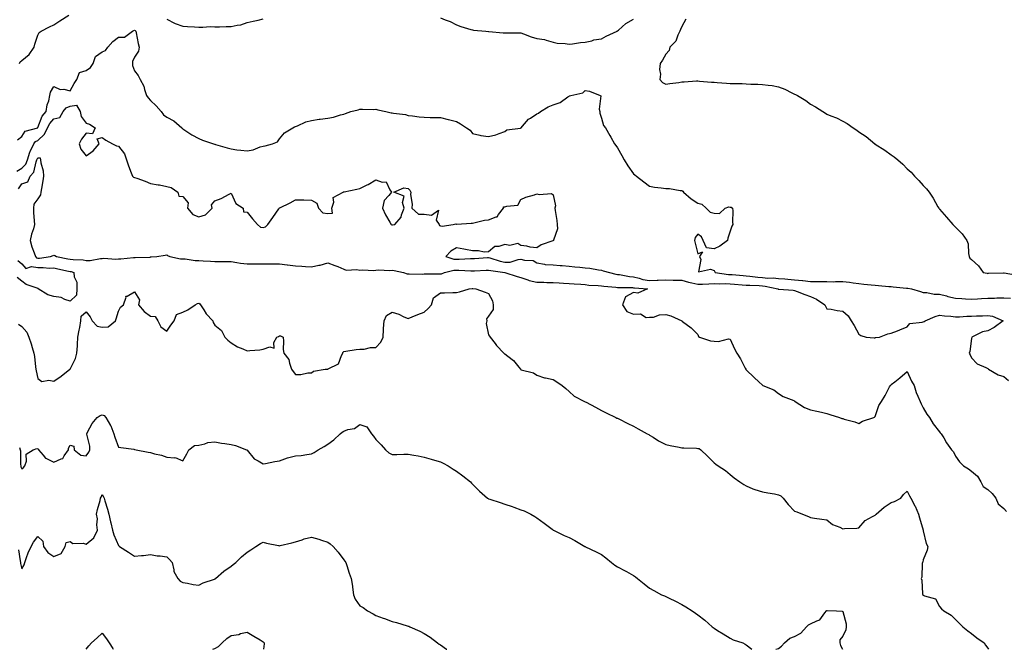
# Model space of a CAD drawing. Units: inches. Extents: x 860243 to 862883, y 7303178 to 7305818.
# Drawn here: x 861017 to 861628, y 7303178 to 7303569 of the extents above; entities that cross this region are included whole.
import ezdxf

# ---------------------------------------------------------------- set-up
doc = ezdxf.new("R2010")
doc.units = ezdxf.units.IN
doc.header["$MEASUREMENT"] = 0
doc.layers.add('Contour_86027303', color=7, linetype='Continuous', true_color=0xf48127)

msp = doc.modelspace()

# ---------------------------------------------------------------- linework, layer by layer
at = {"layer": 'Contour_86027303'}
for points in [[(861016.65, 7303541.92, 3382), (861017.04, 7303542.93, 3382), (861018.05, 7303543.65, 3382), (861022.58, 7303547.39, 3382), (861025.69, 7303551.92, 3382), (861026.24, 7303553.74, 3382), (861028.05, 7303559.47, 3382), (861028.89, 7303561.08, 3382), (861030.09, 7303561.92, 3382), (861035.29, 7303564.68, 3382), (861038.05, 7303565.85, 3382), (861041.74, 7303568.24, 3382), (861047.29, 7303571.92, 3382)], [(861108.05, 7303569.33, 3382), (861112.92, 7303566.78, 3382), (861113.25, 7303566.72, 3382), (861118.05, 7303565.11, 3382), (861120.96, 7303564.83, 3382), (861125.29, 7303564.67, 3382), (861128.05, 7303564.45, 3382), (861130.42, 7303564.29, 3382), (861135.14, 7303564.83, 3382), (861138.05, 7303564.68, 3382), (861140.77, 7303564.63, 3382), (861145.1, 7303564.87, 3382), (861148.05, 7303564.83, 3382), (861151.83, 7303565.7, 3382), (861154.2, 7303565.77, 3382), (861158.05, 7303567.29, 3382), (861161.84, 7303568.12, 3382), (861164.95, 7303568.81, 3382), (861168.05, 7303569.48, 3382)], [(861278.05, 7303570.22, 3382), (861280.94, 7303569.03, 3382), (861284.08, 7303567.95, 3382), (861288.05, 7303565.87, 3382), (861290.83, 7303564.7, 3382), (861296.96, 7303563.01, 3382), (861298.05, 7303562.64, 3382), (861298.6, 7303562.48, 3382), (861306.23, 7303561.92, 3382), (861307.9, 7303561.77, 3382), (861308.05, 7303561.78, 3382), (861308.2, 7303561.76, 3382), (861317.02, 7303560.89, 3382), (861318.05, 7303560.83, 3382), (861319.19, 7303560.79, 3382), (861326.94, 7303560.82, 3382), (861328.05, 7303560.77, 3382), (861329.75, 7303560.22, 3382), (861334.5, 7303558.38, 3382), (861338.05, 7303557.45, 3382), (861342.77, 7303556.64, 3382), (861343.72, 7303556.26, 3382), (861348.05, 7303555.12, 3382), (861350.63, 7303554.5, 3382), (861355.66, 7303554.31, 3382), (861358.05, 7303553.89, 3382), (861360.12, 7303553.99, 3382), (861365.09, 7303554.88, 3382), (861368.05, 7303554.98, 3382), (861372.07, 7303555.94, 3382), (861373.44, 7303556.53, 3382), (861378.05, 7303557.19, 3382), (861381.13, 7303558.84, 3382), (861387.84, 7303561.92, 3382), (861387.97, 7303562.01, 3382), (861388.05, 7303562.03, 3382), (861388.72, 7303562.59, 3382), (861393.35, 7303566.62, 3382), (861398.05, 7303569.35, 3382)], [(861430.53, 7303569.44, 3382), (861428.05, 7303564.73, 3382), (861427.12, 7303562.86, 3382), (861426.75, 7303561.92, 3382), (861425.47, 7303559.34, 3382), (861424.26, 7303555.72, 3382), (861420.64, 7303551.92, 3382), (861420.1, 7303549.88, 3382), (861418.05, 7303547.63, 3382), (861416.1, 7303543.87, 3382), (861414.51, 7303541.92, 3382), (861414.17, 7303538.04, 3382), (861414.83, 7303535.13, 3382), (861414.28, 7303531.92, 3382), (861416.11, 7303529.98, 3382), (861418.05, 7303529, 3382), (861420.6, 7303529.36, 3382), (861426.24, 7303530.1, 3382), (861428.05, 7303530.37, 3382), (861429.51, 7303530.46, 3382), (861437.09, 7303530.96, 3382), (861438.05, 7303531.01, 3382), (861439.04, 7303530.93, 3382), (861446.46, 7303530.33, 3382), (861448.05, 7303530.19, 3382), (861449.93, 7303530.04, 3382), (861455.78, 7303529.64, 3382), (861458.05, 7303529.46, 3382), (861460.59, 7303529.38, 3382), (861465.46, 7303529.33, 3382), (861468.05, 7303529.23, 3382), (861470.89, 7303529.08, 3382), (861475.18, 7303529.05, 3382), (861478.05, 7303528.85, 3382), (861481.68, 7303528.3, 3382), (861484.22, 7303528.09, 3382), (861488.05, 7303527.38, 3382), (861492.03, 7303525.9, 3382), (861496.29, 7303523.68, 3382), (861498.05, 7303522.87, 3382), (861498.71, 7303522.58, 3382), (861499.84, 7303521.92, 3382), (861505.03, 7303518.9, 3382), (861508.05, 7303516.63, 3382), (861511.09, 7303514.96, 3382), (861515.61, 7303511.92, 3382), (861517.18, 7303511.04, 3382), (861518.05, 7303510.43, 3382), (861520.68, 7303509.29, 3382), (861524.15, 7303508.01, 3382), (861528.05, 7303505.97, 3382), (861530.68, 7303504.56, 3382), (861534.42, 7303501.92, 3382), (861536.65, 7303500.51, 3382), (861538.05, 7303499.39, 3382), (861542.58, 7303496.45, 3382), (861548, 7303491.92, 3382), (861548.03, 7303491.9, 3382), (861548.05, 7303491.88, 3382), (861548.17, 7303491.8, 3382), (861554.17, 7303488.03, 3382), (861558.05, 7303485.13, 3382), (861559.92, 7303483.8, 3382), (861562.11, 7303481.92, 3382), (861565.39, 7303479.26, 3382), (861568.05, 7303476.43, 3382), (861570.41, 7303474.27, 3382), (861572.56, 7303471.92, 3382), (861575.33, 7303469.21, 3382), (861578.05, 7303465.98, 3382), (861580.03, 7303463.9, 3382), (861581.63, 7303461.92, 3382), (861584.25, 7303458.12, 3382), (861587.11, 7303452.86, 3382), (861587.66, 7303451.92, 3382), (861587.8, 7303451.67, 3382), (861588.05, 7303451.28, 3382), (861592.51, 7303446.37, 3382), (861596.29, 7303441.92, 3382), (861597.16, 7303441.03, 3382), (861598.05, 7303440.12, 3382), (861602.1, 7303435.97, 3382), (861605.04, 7303431.92, 3382), (861605.9, 7303429.77, 3382), (861606.07, 7303423.9, 3382), (861606.54, 7303421.92, 3382), (861606.97, 7303420.84, 3382), (861608.05, 7303420.03, 3382), (861612.34, 7303416.21, 3382), (861615.25, 7303411.92, 3382), (861617.66, 7303411.53, 3382), (861618.05, 7303411.49, 3382), (861618.46, 7303411.51, 3382), (861627.91, 7303411.77, 3382), (861628.05, 7303411.78, 3382), (861628.22, 7303411.74, 3382), (861636.51, 7303410.38, 3382)], [(861015.47, 7303494.5, 3381), (861018.05, 7303496.47, 3381), (861020.13, 7303499.84, 3381), (861027.93, 7303501.92, 3381), (861028, 7303501.97, 3381), (861028.05, 7303501.98, 3381), (861030.78, 7303509.19, 3381), (861033.22, 7303511.92, 3381), (861033.74, 7303516.23, 3381), (861034.81, 7303518.69, 3381), (861035.52, 7303521.92, 3381), (861035.96, 7303524.01, 3381), (861038.05, 7303527.64, 3381), (861041.79, 7303525.66, 3381), (861044.18, 7303525.8, 3381), (861048.05, 7303524.88, 3381), (861050.49, 7303529.48, 3381), (861052.17, 7303531.92, 3381), (861053.83, 7303536.14, 3381), (861058.05, 7303537.45, 3381), (861060.65, 7303539.31, 3381), (861062.38, 7303541.92, 3381), (861063.74, 7303546.23, 3381), (861068.05, 7303549.13, 3381), (861070.07, 7303549.9, 3381), (861071.56, 7303551.92, 3381), (861074.58, 7303555.4, 3381), (861078.05, 7303558.09, 3381), (861081.85, 7303558.12, 3381), (861086.85, 7303561.92, 3381), (861087.71, 7303562.26, 3381), (861088.05, 7303562.46, 3381), (861088.48, 7303562.35, 3381), (861088.8, 7303561.92, 3381), (861089, 7303560.96, 3381), (861090.4, 7303554.27, 3381), (861090.9, 7303551.92, 3381), (861090.5, 7303549.47, 3381), (861088.05, 7303545.8, 3381), (861086.81, 7303543.15, 3381), (861086.74, 7303541.92, 3381), (861086.72, 7303540.59, 3381), (861088.05, 7303537.21, 3381), (861090.41, 7303534.28, 3381), (861091.68, 7303531.92, 3381), (861093.84, 7303527.7, 3381), (861094.25, 7303525.73, 3381), (861095.54, 7303521.92, 3381), (861096.59, 7303520.46, 3381), (861098.05, 7303518.89, 3381), (861101.6, 7303515.46, 3381), (861104.55, 7303511.92, 3381), (861106.14, 7303510.02, 3381), (861108.05, 7303508.54, 3381), (861112.44, 7303506.3, 3381), (861117.42, 7303501.92, 3381), (861117.72, 7303501.59, 3381), (861118.05, 7303501.26, 3381), (861119.88, 7303500.09, 3381), (861123.68, 7303497.55, 3381), (861128.05, 7303495.18, 3381), (861130.39, 7303494.26, 3381), (861137.08, 7303491.92, 3381), (861137.79, 7303491.67, 3381), (861138.05, 7303491.64, 3381), (861138.44, 7303491.53, 3381), (861145.52, 7303489.39, 3381), (861148.05, 7303488.76, 3381), (861151.68, 7303488.29, 3381), (861154.15, 7303488.02, 3381), (861158.05, 7303487.51, 3381), (861161.77, 7303488.2, 3381), (861166.1, 7303489.97, 3381), (861168.05, 7303490.5, 3381), (861169.2, 7303490.77, 3381), (861173.71, 7303491.92, 3381), (861176.81, 7303493.16, 3381), (861178.05, 7303495.14, 3381), (861181.24, 7303498.73, 3381), (861186.38, 7303501.92, 3381), (861187.54, 7303502.44, 3381), (861188.05, 7303502.65, 3381), (861189.21, 7303503.07, 3381), (861194.47, 7303505.5, 3381), (861198.05, 7303506.45, 3381), (861202.76, 7303507.21, 3381), (861203.39, 7303507.26, 3381), (861208.05, 7303507.93, 3381), (861211.57, 7303508.4, 3381), (861216.01, 7303509.88, 3381), (861218.05, 7303510.27, 3381), (861219.15, 7303510.83, 3381), (861222.52, 7303511.92, 3381), (861226.89, 7303513.08, 3381), (861228.05, 7303513.37, 3381), (861229.61, 7303513.47, 3381), (861236.64, 7303513.33, 3381), (861238.05, 7303513.44, 3381), (861239.23, 7303513.1, 3381), (861244.15, 7303511.92, 3381), (861247.41, 7303511.28, 3381), (861248.05, 7303511.17, 3381), (861249.04, 7303510.92, 3381), (861256.36, 7303510.23, 3381), (861258.05, 7303509.62, 3381), (861260.7, 7303509.27, 3381), (861264.93, 7303508.8, 3381), (861268.05, 7303508.39, 3381), (861271.75, 7303508.23, 3381), (861274.52, 7303508.38, 3381), (861278.05, 7303508.19, 3381), (861283, 7303506.97, 3381), (861283.08, 7303506.95, 3381), (861288.05, 7303505.73, 3381), (861290.56, 7303504.43, 3381), (861294.21, 7303501.92, 3381), (861296.48, 7303500.35, 3381), (861298.05, 7303498.43, 3381), (861302.63, 7303497.34, 3381), (861303.22, 7303497.09, 3381), (861308.05, 7303496.39, 3381), (861312.41, 7303497.56, 3381), (861314.56, 7303498.43, 3381), (861318.05, 7303499.59, 3381), (861319.28, 7303500.69, 3381), (861327.88, 7303501.74, 3381), (861328.05, 7303501.81, 3381), (861328.12, 7303501.85, 3381), (861328.16, 7303501.92, 3381), (861329.05, 7303502.92, 3381), (861332.74, 7303507.23, 3381), (861334.09, 7303507.96, 3381), (861338.05, 7303510.5, 3381), (861339.08, 7303510.88, 3381), (861340.25, 7303511.92, 3381), (861345.08, 7303514.89, 3381), (861348.05, 7303516.05, 3381), (861352.42, 7303517.55, 3381), (861357.22, 7303521.09, 3381), (861358.05, 7303521.61, 3381), (861358.31, 7303521.66, 3381), (861359.17, 7303521.92, 3381), (861366.46, 7303523.51, 3381), (861368.05, 7303525.1, 3381), (861370.68, 7303524.56, 3381), (861377.4, 7303521.92, 3381), (861377.77, 7303521.65, 3381), (861376.61, 7303513.36, 3381), (861377.05, 7303511.92, 3381), (861377.09, 7303510.95, 3381), (861378.05, 7303507.85, 3381), (861379.48, 7303503.35, 3381), (861380.59, 7303501.92, 3381), (861383.29, 7303497.16, 3381), (861383.92, 7303496.05, 3381), (861386.25, 7303491.92, 3381), (861387.12, 7303490.99, 3381), (861388.05, 7303489.55, 3381), (861390.72, 7303484.6, 3381), (861392.23, 7303481.92, 3381), (861394.46, 7303478.33, 3381), (861398.05, 7303473.33, 3381), (861398.81, 7303472.68, 3381), (861399.94, 7303471.92, 3381), (861404.35, 7303468.23, 3381), (861408.05, 7303465.6, 3381), (861411.15, 7303465.03, 3381), (861415.29, 7303464.68, 3381), (861418.05, 7303464.26, 3381), (861420.34, 7303464.21, 3381), (861426.99, 7303462.97, 3381), (861428.05, 7303462.94, 3381), (861428.64, 7303462.52, 3381), (861429.03, 7303461.92, 3381), (861433.88, 7303457.75, 3381), (861438.05, 7303455.01, 3381), (861440.5, 7303454.37, 3381), (861443.12, 7303451.92, 3381), (861445.56, 7303449.43, 3381), (861448.05, 7303448.84, 3381), (861451.35, 7303448.62, 3381), (861454.99, 7303451.92, 3381), (861457.16, 7303452.81, 3381), (861458.05, 7303452.65, 3381), (861458.66, 7303452.54, 3381), (861459.49, 7303451.92, 3381), (861459.71, 7303450.26, 3381), (861459.5, 7303443.37, 3381), (861459.77, 7303441.92, 3381), (861459.08, 7303440.89, 3381), (861458.05, 7303437.71, 3381), (861456.53, 7303433.44, 3381), (861456.34, 7303431.92, 3381), (861451.59, 7303428.38, 3381), (861448.05, 7303426.73, 3381), (861443.39, 7303427.26, 3381), (861441.24, 7303431.92, 3381), (861440.36, 7303434.22, 3381), (861438.05, 7303435.87, 3381), (861436.24, 7303433.73, 3381), (861436.01, 7303431.92, 3381), (861436.29, 7303430.16, 3381), (861438.05, 7303423.62, 3381), (861440.89, 7303424.76, 3381), (861438.99, 7303421.92, 3381), (861439.85, 7303420.12, 3381), (861438.49, 7303412.37, 3381), (861445.88, 7303414.09, 3381), (861448.05, 7303413.16, 3381), (861448.64, 7303412.52, 3381), (861448.81, 7303411.92, 3381), (861457.01, 7303410.88, 3381), (861458.05, 7303410.83, 3381), (861459.24, 7303410.73, 3381), (861466.2, 7303410.07, 3381), (861468.05, 7303409.93, 3381), (861470.24, 7303409.73, 3381), (861475.18, 7303409.05, 3381), (861478.05, 7303408.82, 3381), (861481.43, 7303408.54, 3381), (861484.75, 7303408.62, 3381), (861488.05, 7303408.27, 3381), (861491.96, 7303408.01, 3381), (861493.92, 7303407.79, 3381), (861498.05, 7303407.55, 3381), (861502.94, 7303407.03, 3381), (861503.14, 7303407.01, 3381), (861508.05, 7303406.5, 3381), (861512.6, 7303406.47, 3381), (861513.58, 7303406.38, 3381), (861518.05, 7303406.35, 3381), (861522.46, 7303406.32, 3381), (861523.59, 7303406.37, 3381), (861528.05, 7303406.35, 3381), (861532.13, 7303405.99, 3381), (861534.44, 7303405.53, 3381), (861538.05, 7303405.14, 3381), (861541, 7303404.87, 3381), (861545.56, 7303404.41, 3381), (861548.05, 7303404.19, 3381), (861550.17, 7303404.04, 3381), (861556.6, 7303403.37, 3381), (861558.05, 7303403.26, 3381), (861559.3, 7303403.17, 3381), (861567.68, 7303402.29, 3381), (861568.05, 7303402.26, 3381), (861568.4, 7303402.27, 3381), (861570.6, 7303401.92, 3381), (861576.28, 7303400.15, 3381), (861578.05, 7303399.6, 3381), (861580.31, 7303399.66, 3381), (861584.72, 7303398.59, 3381), (861588.05, 7303398.65, 3381), (861592.53, 7303397.44, 3381), (861593.31, 7303397.18, 3381), (861598.05, 7303396.09, 3381), (861602.04, 7303395.91, 3381), (861604.3, 7303395.67, 3381), (861608.05, 7303395.48, 3381), (861611.77, 7303395.64, 3381), (861614.09, 7303395.88, 3381), (861618.05, 7303396.02, 3381), (861622.29, 7303396.16, 3381), (861623.76, 7303396.21, 3381), (861628.05, 7303396.34, 3381), (861632.28, 7303396.15, 3381)], [(861015.02, 7303474.95, 3380), (861018.05, 7303476.73, 3380), (861020.58, 7303479.38, 3380), (861021.66, 7303481.92, 3380), (861023.12, 7303486.85, 3380), (861023.32, 7303487.18, 3380), (861025.57, 7303491.92, 3380), (861026.65, 7303493.32, 3380), (861028.05, 7303494.04, 3380), (861032.1, 7303497.87, 3380), (861034.1, 7303501.92, 3380), (861035.44, 7303504.54, 3380), (861038.05, 7303507.37, 3380), (861041.59, 7303508.38, 3380), (861043.66, 7303511.92, 3380), (861045.64, 7303514.33, 3380), (861048.05, 7303515.27, 3380), (861052.03, 7303515.89, 3380), (861054.26, 7303511.92, 3380), (861054.95, 7303508.82, 3380), (861058.05, 7303504.78, 3380), (861060.17, 7303504.05, 3380), (861063.73, 7303501.92, 3380), (861061.9, 7303498.06, 3380), (861058.05, 7303498.5, 3380), (861055.05, 7303494.92, 3380), (861053.72, 7303491.92, 3380), (861054.79, 7303488.66, 3380), (861058.05, 7303484.52, 3380), (861062.43, 7303487.55, 3380), (861066.02, 7303491.92, 3380), (861064.94, 7303495.04, 3380), (861068.05, 7303495.85, 3380), (861070.32, 7303494.2, 3380), (861074.43, 7303491.92, 3380), (861076.88, 7303490.75, 3380), (861078.05, 7303490.43, 3380), (861081.9, 7303485.78, 3380), (861083.08, 7303481.92, 3380), (861084.43, 7303478.3, 3380), (861086.02, 7303473.95, 3380), (861086.77, 7303471.92, 3380), (861087.43, 7303471.3, 3380), (861088.05, 7303471.05, 3380), (861089.42, 7303470.55, 3380), (861094.78, 7303468.65, 3380), (861098.05, 7303467.39, 3380), (861102.69, 7303466.57, 3380), (861103.6, 7303466.37, 3380), (861108.05, 7303465.53, 3380), (861110.89, 7303464.76, 3380), (861115.05, 7303461.92, 3380), (861115.51, 7303459.38, 3380), (861118.05, 7303459.32, 3380), (861121.39, 7303455.26, 3380), (861121.01, 7303451.92, 3380), (861124.2, 7303448.07, 3380), (861128.05, 7303446.68, 3380), (861132.17, 7303447.8, 3380), (861136.24, 7303451.92, 3380), (861135.88, 7303454.09, 3380), (861138.05, 7303456.46, 3380), (861141.96, 7303458.01, 3380), (861146.83, 7303460.7, 3380), (861148.05, 7303461.3, 3380), (861151.07, 7303454.94, 3380), (861155.58, 7303451.92, 3380), (861155.79, 7303449.66, 3380), (861158.05, 7303449.57, 3380), (861161.44, 7303445.31, 3380), (861164.38, 7303441.92, 3380), (861166.37, 7303440.24, 3380), (861168.05, 7303440.05, 3380), (861169.53, 7303440.45, 3380), (861170.95, 7303441.92, 3380), (861173.89, 7303446.08, 3380), (861177.62, 7303451.49, 3380), (861177.92, 7303451.92, 3380), (861177.94, 7303452.04, 3380), (861178.05, 7303452.09, 3380), (861178.38, 7303452.25, 3380), (861184.77, 7303455.2, 3380), (861188.05, 7303457.23, 3380), (861192.91, 7303457.07, 3380), (861193.25, 7303457.13, 3380), (861198.05, 7303456.87, 3380), (861201.26, 7303455.12, 3380), (861202.27, 7303451.92, 3380), (861205.11, 7303448.98, 3380), (861208.05, 7303448.58, 3380), (861211.02, 7303448.95, 3380), (861210.65, 7303451.92, 3380), (861211.87, 7303455.74, 3380), (861211.38, 7303458.59, 3380), (861217.67, 7303461.92, 3380), (861217.95, 7303462.02, 3380), (861218.05, 7303462.08, 3380), (861218.26, 7303462.13, 3380), (861226.18, 7303463.8, 3380), (861228.05, 7303464.24, 3380), (861232.55, 7303466.41, 3380), (861233.25, 7303466.72, 3380), (861238.05, 7303469.51, 3380), (861241.86, 7303468.11, 3380), (861244.48, 7303468.36, 3380), (861246.65, 7303463.33, 3380), (861247.68, 7303461.92, 3380), (861245.94, 7303459.81, 3380), (861243.17, 7303456.8, 3380), (861242.05, 7303451.92, 3380), (861244.05, 7303447.93, 3380), (861246.67, 7303443.3, 3380), (861247.42, 7303441.92, 3380), (861247.81, 7303441.68, 3380), (861248.05, 7303441.63, 3380), (861248.37, 7303441.6, 3380), (861249.71, 7303441.92, 3380), (861253.68, 7303446.29, 3380), (861253.9, 7303447.77, 3380), (861255.51, 7303451.92, 3380), (861254.48, 7303455.49, 3380), (861255.54, 7303459.41, 3380), (861249.18, 7303461.92, 3380), (861255.29, 7303464.68, 3380), (861258.05, 7303464.23, 3380), (861259.19, 7303463.06, 3380), (861259.74, 7303461.92, 3380), (861259.48, 7303460.49, 3380), (861260.54, 7303454.41, 3380), (861260.3, 7303451.92, 3380), (861264.37, 7303448.24, 3380), (861268.05, 7303448.27, 3380), (861272.45, 7303447.53, 3380), (861276.81, 7303450.68, 3380), (861275.47, 7303444.5, 3380), (861277.27, 7303441.92, 3380), (861277.43, 7303441.3, 3380), (861278.05, 7303440.98, 3380), (861279.14, 7303440.84, 3380), (861286.03, 7303441.92, 3380), (861287.69, 7303442.28, 3380), (861288.05, 7303442.13, 3380), (861288.27, 7303442.13, 3380), (861297.26, 7303442.71, 3380), (861298.05, 7303442.76, 3380), (861298.93, 7303442.8, 3380), (861305.38, 7303444.59, 3380), (861308.05, 7303444.66, 3380), (861312.74, 7303446.61, 3380), (861313.32, 7303446.66, 3380), (861314.23, 7303448.1, 3380), (861317.3, 7303451.92, 3380), (861317.2, 7303452.78, 3380), (861318.05, 7303452.71, 3380), (861319.44, 7303453.31, 3380), (861326.15, 7303453.81, 3380), (861328.05, 7303457.3, 3380), (861331.19, 7303458.79, 3380), (861336.44, 7303460.31, 3380), (861338.05, 7303460.9, 3380), (861339.49, 7303460.48, 3380), (861347.17, 7303461.04, 3380), (861348.05, 7303460.25, 3380), (861349.65, 7303453.52, 3380), (861349.25, 7303451.92, 3380), (861349.35, 7303450.62, 3380), (861350.5, 7303444.37, 3380), (861350.65, 7303441.92, 3380), (861350.74, 7303439.23, 3380), (861348.3, 7303432.17, 3380), (861348.32, 7303431.92, 3380), (861348.14, 7303431.82, 3380), (861348.05, 7303431.79, 3380), (861347.81, 7303431.68, 3380), (861340.75, 7303429.21, 3380), (861338.05, 7303427.32, 3380), (861333.84, 7303427.71, 3380), (861331.69, 7303428.28, 3380), (861328.05, 7303428.73, 3380), (861326.14, 7303430.02, 3380), (861321.21, 7303428.77, 3380), (861318.05, 7303429.37, 3380), (861314.29, 7303428.16, 3380), (861311.82, 7303428.15, 3380), (861308.05, 7303424.82, 3380), (861305.31, 7303424.66, 3380), (861301.65, 7303425.52, 3380), (861298.05, 7303425.41, 3380), (861293.72, 7303426.25, 3380), (861292.58, 7303426.45, 3380), (861288.05, 7303427.36, 3380), (861284.63, 7303425.34, 3380), (861281.4, 7303421.92, 3380), (861286.4, 7303420.27, 3380), (861288.05, 7303420.23, 3380), (861289.74, 7303420.23, 3380), (861296.78, 7303420.65, 3380), (861298.05, 7303420.65, 3380), (861299.25, 7303420.72, 3380), (861307.4, 7303421.28, 3380), (861308.05, 7303421.31, 3380), (861308.88, 7303421.1, 3380), (861315.14, 7303419.01, 3380), (861318.05, 7303418.37, 3380), (861321.43, 7303418.54, 3380), (861326.28, 7303420.15, 3380), (861328.05, 7303420.31, 3380), (861330.33, 7303419.63, 3380), (861335.66, 7303419.53, 3380), (861338.05, 7303417.93, 3380), (861342.72, 7303417.25, 3380), (861343.17, 7303417.05, 3380), (861348.05, 7303416.71, 3380), (861352.48, 7303416.35, 3380), (861353.62, 7303416.34, 3380), (861358.05, 7303416.03, 3380), (861361.68, 7303415.55, 3380), (861364.66, 7303415.31, 3380), (861368.05, 7303414.9, 3380), (861370.85, 7303414.72, 3380), (861376.31, 7303413.67, 3380), (861378.05, 7303413.53, 3380), (861379.25, 7303413.12, 3380), (861383.11, 7303411.92, 3380), (861387.12, 7303410.99, 3380), (861388.05, 7303410.86, 3380), (861389.24, 7303410.73, 3380), (861395.6, 7303409.47, 3380), (861398.05, 7303409.24, 3380), (861401.46, 7303408.51, 3380), (861403.88, 7303407.75, 3380), (861408.05, 7303407.05, 3380), (861412.81, 7303407.16, 3380), (861413.38, 7303407.25, 3380), (861418.05, 7303407.39, 3380), (861422.7, 7303407.26, 3380), (861423.44, 7303407.31, 3380), (861428.05, 7303407.16, 3380), (861432.18, 7303406.05, 3380), (861434.34, 7303405.63, 3380), (861438.05, 7303404.74, 3380), (861440.97, 7303404.84, 3380), (861444.9, 7303405.07, 3380), (861448.05, 7303405.18, 3380), (861451.14, 7303405.01, 3380), (861454.87, 7303405.1, 3380), (861458.05, 7303404.96, 3380), (861460.86, 7303404.73, 3380), (861465.52, 7303404.45, 3380), (861468.05, 7303404.25, 3380), (861470.19, 7303404.06, 3380), (861476.09, 7303403.88, 3380), (861478.05, 7303403.73, 3380), (861479.72, 7303403.59, 3380), (861487.71, 7303401.92, 3380), (861487.84, 7303401.71, 3380), (861488.05, 7303401.62, 3380), (861488.39, 7303401.58, 3380), (861497.12, 7303400.98, 3380), (861498.05, 7303400.88, 3380), (861499.68, 7303400.29, 3380), (861504.46, 7303398.34, 3380), (861508.05, 7303397.2, 3380), (861511.66, 7303395.53, 3380), (861516.86, 7303391.92, 3380), (861517.21, 7303391.08, 3380), (861518.05, 7303389.54, 3380), (861520.82, 7303389.15, 3380), (861524.53, 7303388.39, 3380), (861528.05, 7303387.96, 3380), (861531.29, 7303385.16, 3380), (861533.14, 7303381.92, 3380), (861535.19, 7303379.07, 3380), (861538.05, 7303373.72, 3380), (861539.13, 7303372.99, 3380), (861542.58, 7303371.92, 3380), (861547.59, 7303371.46, 3380), (861548.05, 7303371.51, 3380), (861548.4, 7303371.57, 3380), (861550.85, 7303371.92, 3380), (861555.98, 7303373.99, 3380), (861558.05, 7303374.34, 3380), (861562, 7303375.88, 3380), (861563.55, 7303376.42, 3380), (861568.05, 7303378.36, 3380), (861569.7, 7303380.27, 3380), (861577.25, 7303381.12, 3380), (861578.05, 7303381.44, 3380), (861578.48, 7303381.49, 3380), (861579.15, 7303381.92, 3380), (861585.37, 7303384.6, 3380), (861588.05, 7303385.5, 3380), (861591.18, 7303385.05, 3380), (861595.14, 7303384.83, 3380), (861598.05, 7303384.47, 3380), (861600.58, 7303384.46, 3380), (861605.07, 7303384.9, 3380), (861608.05, 7303384.89, 3380), (861611.18, 7303385.05, 3380), (861614.89, 7303385.08, 3380), (861618.05, 7303385.26, 3380), (861620.94, 7303384.81, 3380), (861627.61, 7303381.92, 3380), (861622.05, 7303377.92, 3380), (861618.05, 7303375.78, 3380), (861614.8, 7303375.17, 3380), (861608.18, 7303371.92, 3380), (861608.18, 7303371.79, 3380), (861608.05, 7303371.03, 3380), (861607.02, 7303362.95, 3380), (861606.43, 7303361.92, 3380), (861607.05, 7303360.91, 3380), (861608.05, 7303359, 3380), (861611.49, 7303355.36, 3380), (861616.97, 7303353, 3380), (861618.05, 7303352.39, 3380), (861618.27, 7303352.14, 3380), (861618.61, 7303351.92, 3380), (861624.64, 7303348.51, 3380), (861628.05, 7303347.42, 3380), (861631.05, 7303344.92, 3380)], [(861016.03, 7303463.94, 3379), (861018.05, 7303467.13, 3379), (861021.7, 7303468.27, 3379), (861023.29, 7303471.92, 3379), (861025.58, 7303474.38, 3379), (861026.89, 7303480.76, 3379), (861027.38, 7303481.92, 3379), (861027.53, 7303482.44, 3379), (861028.05, 7303483.3, 3379), (861029.47, 7303483.34, 3379), (861029.73, 7303481.92, 3379), (861029.94, 7303480.03, 3379), (861031.36, 7303475.23, 3379), (861031.61, 7303471.92, 3379), (861031.11, 7303468.86, 3379), (861030.33, 7303464.21, 3379), (861029.95, 7303461.92, 3379), (861029.66, 7303460.31, 3379), (861028.05, 7303457.83, 3379), (861025.49, 7303454.48, 3379), (861025.24, 7303451.92, 3379), (861025.42, 7303449.28, 3379), (861025.8, 7303444.17, 3379), (861025.95, 7303441.92, 3379), (861025.24, 7303439.11, 3379), (861024.05, 7303435.91, 3379), (861023.31, 7303431.92, 3379), (861024.2, 7303428.06, 3379), (861025.82, 7303424.15, 3379), (861026.52, 7303421.92, 3379), (861027.27, 7303421.14, 3379), (861028.05, 7303420.99, 3379), (861028.96, 7303421, 3379), (861035.97, 7303421.92, 3379), (861037.45, 7303422.52, 3379), (861038.05, 7303422.77, 3379), (861038.64, 7303422.52, 3379), (861039.67, 7303421.92, 3379), (861046.71, 7303420.57, 3379), (861048.05, 7303420.29, 3379), (861049.98, 7303420, 3379), (861056.08, 7303419.96, 3379), (861058.05, 7303419.53, 3379), (861060.46, 7303419.51, 3379), (861066.93, 7303420.81, 3379), (861068.05, 7303420.8, 3379), (861069.01, 7303420.96, 3379), (861076.39, 7303420.26, 3379), (861078.05, 7303420.45, 3379), (861079.49, 7303420.48, 3379), (861087.45, 7303421.32, 3379), (861088.05, 7303421.34, 3379), (861088.56, 7303421.41, 3379), (861097.76, 7303421.63, 3379), (861098.05, 7303421.66, 3379), (861098.32, 7303421.65, 3379), (861102, 7303421.92, 3379), (861107.13, 7303422.84, 3379), (861108.05, 7303422.91, 3379), (861108.66, 7303422.54, 3379), (861110.05, 7303421.92, 3379), (861116.69, 7303420.55, 3379), (861118.05, 7303420.52, 3379), (861119.52, 7303420.45, 3379), (861125.68, 7303419.55, 3379), (861128.05, 7303419.45, 3379), (861130.74, 7303419.23, 3379), (861135.19, 7303419.06, 3379), (861138.05, 7303418.8, 3379), (861141.21, 7303418.76, 3379), (861144.94, 7303418.8, 3379), (861148.05, 7303418.77, 3379), (861151.72, 7303418.25, 3379), (861153.91, 7303417.79, 3379), (861158.05, 7303417.3, 3379), (861162.66, 7303417.31, 3379), (861163.49, 7303417.36, 3379), (861168.05, 7303417.37, 3379), (861172.58, 7303417.39, 3379), (861173.57, 7303417.44, 3379), (861178.05, 7303417.46, 3379), (861182.95, 7303416.81, 3379), (861183.18, 7303416.79, 3379), (861188.05, 7303416.19, 3379), (861192.05, 7303415.91, 3379), (861194.2, 7303415.78, 3379), (861198.05, 7303415.51, 3379), (861202.62, 7303416.48, 3379), (861203.45, 7303416.52, 3379), (861208.05, 7303418.03, 3379), (861212.55, 7303416.42, 3379), (861214.31, 7303415.66, 3379), (861218.05, 7303414.17, 3379), (861219.58, 7303413.45, 3379), (861226.15, 7303413.82, 3379), (861228.05, 7303413.4, 3379), (861229.73, 7303413.6, 3379), (861236.69, 7303413.28, 3379), (861238.05, 7303413.52, 3379), (861239.71, 7303413.58, 3379), (861246.64, 7303413.34, 3379), (861248.05, 7303413.39, 3379), (861249.33, 7303413.2, 3379), (861255.07, 7303411.92, 3379), (861257.38, 7303411.26, 3379), (861258.05, 7303411.16, 3379), (861258.72, 7303411.25, 3379), (861267.18, 7303411.05, 3379), (861268.05, 7303411.13, 3379), (861268.82, 7303411.15, 3379), (861277.27, 7303411.14, 3379), (861278.05, 7303411.16, 3379), (861278.71, 7303411.26, 3379), (861280.64, 7303411.92, 3379), (861286.51, 7303413.46, 3379), (861288.05, 7303413.42, 3379), (861289.55, 7303413.42, 3379), (861297.01, 7303412.96, 3379), (861298.05, 7303412.96, 3379), (861299.16, 7303413.03, 3379), (861306.52, 7303413.45, 3379), (861308.05, 7303413.55, 3379), (861309.34, 7303413.21, 3379), (861318.05, 7303411.92, 3379), (861325.66, 7303409.53, 3379), (861328.05, 7303409, 3379), (861332.45, 7303407.52, 3379), (861333.26, 7303407.13, 3379), (861338.05, 7303406.09, 3379), (861342.24, 7303406.11, 3379), (861344.11, 7303405.86, 3379), (861348.05, 7303405.88, 3379), (861351.83, 7303405.7, 3379), (861354.53, 7303405.44, 3379), (861358.05, 7303405.24, 3379), (861361.13, 7303405.01, 3379), (861365.22, 7303404.74, 3379), (861368.05, 7303404.53, 3379), (861370.36, 7303404.23, 3379), (861376.04, 7303403.93, 3379), (861378.05, 7303403.71, 3379), (861379.58, 7303403.44, 3379), (861387.12, 7303402.85, 3379), (861388.05, 7303402.72, 3379), (861388.77, 7303402.63, 3379), (861397.35, 7303402.61, 3379), (861398.05, 7303402.55, 3379), (861398.57, 7303402.44, 3379), (861406.79, 7303401.92, 3379), (861400.68, 7303399.28, 3379), (861398.05, 7303399.7, 3379), (861393.09, 7303396.88, 3379), (861391.14, 7303391.92, 3379), (861393.96, 7303387.83, 3379), (861398.05, 7303386.22, 3379), (861402.42, 7303386.3, 3379), (861405.93, 7303384.04, 3379), (861408.05, 7303384.2, 3379), (861410.42, 7303384.29, 3379), (861414.14, 7303385.83, 3379), (861418.05, 7303385.88, 3379), (861421.21, 7303385.07, 3379), (861428, 7303381.92, 3379), (861428.02, 7303381.89, 3379), (861428.05, 7303381.81, 3379), (861428.47, 7303381.5, 3379), (861433.87, 7303377.74, 3379), (861438.05, 7303373.56, 3379), (861438.37, 7303372.24, 3379), (861439.01, 7303371.92, 3379), (861445.8, 7303369.67, 3379), (861448.05, 7303369.4, 3379), (861450.87, 7303369.1, 3379), (861456.99, 7303370.86, 3379), (861458.05, 7303370.55, 3379), (861460.83, 7303364.69, 3379), (861462.26, 7303361.92, 3379), (861464.54, 7303358.41, 3379), (861467.47, 7303352.51, 3379), (861467.78, 7303351.92, 3379), (861467.88, 7303351.75, 3379), (861468.05, 7303351.62, 3379), (861472.99, 7303346.86, 3379), (861475.91, 7303344.06, 3379), (861478.05, 7303342.01, 3379), (861478.11, 7303341.99, 3379), (861478.29, 7303341.92, 3379), (861485.18, 7303339.05, 3379), (861488.05, 7303336.9, 3379), (861491.07, 7303334.94, 3379), (861497.53, 7303332.44, 3379), (861498.05, 7303332.19, 3379), (861498.23, 7303332.1, 3379), (861498.47, 7303331.92, 3379), (861504.32, 7303328.19, 3379), (861508.05, 7303326.8, 3379), (861511.93, 7303325.81, 3379), (861514.78, 7303325.18, 3379), (861518.05, 7303324.39, 3379), (861519.96, 7303323.83, 3379), (861526.01, 7303321.92, 3379), (861527.53, 7303321.4, 3379), (861528.05, 7303321.31, 3379), (861528.96, 7303321.01, 3379), (861535.42, 7303319.28, 3379), (861538.05, 7303318.22, 3379), (861540.32, 7303319.64, 3379), (861547.29, 7303321.92, 3379), (861547.77, 7303322.19, 3379), (861548.05, 7303322.62, 3379), (861550.48, 7303329.49, 3379), (861552.08, 7303331.92, 3379), (861554.36, 7303335.61, 3379), (861557.14, 7303341, 3379), (861557.63, 7303341.92, 3379), (861557.85, 7303342.13, 3379), (861558.05, 7303342.37, 3379), (861560.29, 7303344.16, 3379), (861563.36, 7303346.61, 3379), (861568.05, 7303350.44, 3379), (861570.64, 7303344.51, 3379), (861572.34, 7303341.92, 3379), (861573.54, 7303337.41, 3379), (861574.68, 7303335.29, 3379), (861576.07, 7303331.92, 3379), (861576.68, 7303330.54, 3379), (861578.05, 7303328.02, 3379), (861580.18, 7303324.05, 3379), (861581.83, 7303321.92, 3379), (861584.2, 7303318.06, 3379), (861588.05, 7303313.07, 3379), (861588.58, 7303312.45, 3379), (861589.12, 7303311.92, 3379), (861590.72, 7303309.25, 3379), (861592.4, 7303306.27, 3379), (861595.52, 7303301.92, 3379), (861596.69, 7303300.56, 3379), (861598.05, 7303297.92, 3379), (861600.54, 7303294.41, 3379), (861603.08, 7303291.92, 3379), (861606.14, 7303290.02, 3379), (861608.05, 7303288.66, 3379), (861611.6, 7303285.47, 3379), (861613.67, 7303281.92, 3379), (861615.15, 7303279.02, 3379), (861618.05, 7303277.3, 3379), (861620.83, 7303274.7, 3379), (861623.12, 7303271.92, 3379), (861624.56, 7303268.43, 3379), (861628.05, 7303265.38, 3379), (861629.77, 7303263.64, 3379)], [(861015.52, 7303419.39, 3378), (861018.05, 7303417.45, 3378), (861020.65, 7303414.52, 3378), (861024.15, 7303415.83, 3378), (861028.05, 7303415.06, 3378), (861031.26, 7303415.12, 3378), (861035.18, 7303414.79, 3378), (861038.05, 7303414.86, 3378), (861040.49, 7303414.36, 3378), (861047.15, 7303412.83, 3378), (861048.05, 7303412.63, 3378), (861048.67, 7303412.54, 3378), (861050.42, 7303411.92, 3378), (861050.6, 7303409.37, 3378), (861052.22, 7303406.09, 3378), (861052.33, 7303401.92, 3378), (861052.1, 7303397.87, 3378), (861048.05, 7303394.14, 3378), (861044.81, 7303395.15, 3378), (861042.56, 7303396.43, 3378), (861038.05, 7303397.1, 3378), (861034.32, 7303398.19, 3378), (861028.23, 7303401.92, 3378), (861028.19, 7303402.06, 3378), (861028.05, 7303402.12, 3378), (861027.68, 7303402.29, 3378), (861020.69, 7303404.56, 3378), (861018.05, 7303406.71, 3378), (861015.11, 7303408.98, 3378)], [(861015.96, 7303379.83, 3378), (861018.05, 7303378.44, 3378), (861021.18, 7303375.05, 3378), (861022.36, 7303371.92, 3378), (861023.82, 7303367.69, 3378), (861024.42, 7303365.54, 3378), (861025.56, 7303361.92, 3378), (861026.01, 7303359.88, 3378), (861026.59, 7303353.38, 3378), (861026.85, 7303351.92, 3378), (861027.03, 7303350.9, 3378), (861028.05, 7303346.12, 3378), (861030.46, 7303344.33, 3378), (861034.81, 7303345.16, 3378), (861038.05, 7303344.44, 3378), (861042.41, 7303347.55, 3378), (861047.96, 7303351.92, 3378), (861047.97, 7303352, 3378), (861048.05, 7303352.06, 3378), (861051.38, 7303358.59, 3378), (861052.26, 7303361.92, 3378), (861052.56, 7303366.43, 3378), (861052.69, 7303367.28, 3378), (861052.95, 7303371.92, 3378), (861053.69, 7303376.28, 3378), (861054.03, 7303377.91, 3378), (861054.76, 7303381.92, 3378), (861054.99, 7303384.99, 3378), (861058.05, 7303387.51, 3378), (861060.54, 7303384.41, 3378), (861061.81, 7303381.92, 3378), (861064.83, 7303378.7, 3378), (861068.05, 7303378.08, 3378), (861071.68, 7303378.29, 3378), (861076.22, 7303381.92, 3378), (861076.71, 7303383.26, 3378), (861078.05, 7303388.06, 3378), (861079.38, 7303390.59, 3378), (861081.13, 7303391.92, 3378), (861082.83, 7303396.7, 3378), (861082.66, 7303397.31, 3378), (861083.47, 7303397.34, 3378), (861088.05, 7303400.08, 3378), (861091.13, 7303395, 3378), (861090.55, 7303391.92, 3378), (861094.03, 7303387.9, 3378), (861098.05, 7303384.84, 3378), (861100.88, 7303384.75, 3378), (861102.64, 7303381.92, 3378), (861104.41, 7303378.29, 3378), (861108.05, 7303375.57, 3378), (861110.62, 7303379.35, 3378), (861112.73, 7303381.92, 3378), (861114.07, 7303385.89, 3378), (861118.05, 7303387.42, 3378), (861121.21, 7303388.77, 3378), (861125.73, 7303391.92, 3378), (861127.2, 7303392.77, 3378), (861128.05, 7303392.92, 3378), (861128.73, 7303392.59, 3378), (861129.07, 7303391.92, 3378), (861131.04, 7303388.93, 3378), (861132.55, 7303386.42, 3378), (861136.73, 7303381.92, 3378), (861136.99, 7303380.87, 3378), (861138.05, 7303379.25, 3378), (861142.16, 7303376.03, 3378), (861144.18, 7303371.92, 3378), (861146.09, 7303369.97, 3378), (861148.05, 7303368.38, 3378), (861151.98, 7303365.86, 3378), (861155.38, 7303364.59, 3378), (861158.05, 7303363.36, 3378), (861159.78, 7303363.65, 3378), (861165.95, 7303364.02, 3378), (861168.05, 7303364.49, 3378), (861172.06, 7303365.93, 3378), (861174.9, 7303365.07, 3378), (861174.69, 7303368.56, 3378), (861176.57, 7303371.92, 3378), (861177.61, 7303372.36, 3378), (861178.05, 7303372.61, 3378), (861178.78, 7303372.65, 3378), (861180.32, 7303371.92, 3378), (861180.6, 7303369.37, 3378), (861180.38, 7303364.25, 3378), (861180.73, 7303361.92, 3378), (861184.02, 7303357.89, 3378), (861184.28, 7303355.69, 3378), (861185.65, 7303351.92, 3378), (861186.7, 7303350.57, 3378), (861188.05, 7303348.74, 3378), (861191.29, 7303348.68, 3378), (861195.83, 7303349.69, 3378), (861198.05, 7303349.65, 3378), (861199.31, 7303350.66, 3378), (861206.52, 7303351.92, 3378), (861207.94, 7303352.03, 3378), (861208.05, 7303351.99, 3378), (861208.27, 7303352.14, 3378), (861214.71, 7303355.26, 3378), (861216.6, 7303360.47, 3378), (861217.46, 7303361.92, 3378), (861217.56, 7303362.41, 3378), (861218.05, 7303362.96, 3378), (861219.25, 7303363.11, 3378), (861225.83, 7303364.15, 3378), (861228.05, 7303364.43, 3378), (861230.63, 7303364.5, 3378), (861234.57, 7303365.4, 3378), (861238.05, 7303365.46, 3378), (861241.16, 7303368.8, 3378), (861242.47, 7303371.92, 3378), (861242.79, 7303376.66, 3378), (861242.74, 7303377.22, 3378), (861243.16, 7303381.92, 3378), (861244.66, 7303385.31, 3378), (861248.05, 7303387.41, 3378), (861252.25, 7303386.12, 3378), (861255.42, 7303384.55, 3378), (861258.05, 7303383.46, 3378), (861260.61, 7303384.48, 3378), (861263.98, 7303385.99, 3378), (861268.05, 7303387.35, 3378), (861270.41, 7303389.56, 3378), (861272.59, 7303391.92, 3378), (861273.76, 7303396.21, 3378), (861278.05, 7303399.44, 3378), (861280.53, 7303399.44, 3378), (861285.78, 7303399.65, 3378), (861288.05, 7303399.65, 3378), (861290.03, 7303399.94, 3378), (861296.03, 7303401.92, 3378), (861297.88, 7303402.09, 3378), (861298.21, 7303402.09, 3378), (861300.13, 7303401.92, 3378), (861305.9, 7303399.76, 3378), (861308.05, 7303399, 3378), (861310.52, 7303394.39, 3378), (861310.79, 7303391.92, 3378), (861310.87, 7303389.1, 3378), (861308.05, 7303384.85, 3378), (861306.81, 7303383.16, 3378), (861306.82, 7303381.92, 3378), (861306.55, 7303380.42, 3378), (861308.05, 7303373.37, 3378), (861308.64, 7303372.51, 3378), (861308.93, 7303371.92, 3378), (861312.01, 7303367.96, 3378), (861312.91, 7303366.77, 3378), (861317.39, 7303361.92, 3378), (861317.78, 7303361.65, 3378), (861318.05, 7303361.53, 3378), (861319.92, 7303360.05, 3378), (861323.52, 7303357.39, 3378), (861326.75, 7303353.22, 3378), (861327.82, 7303351.92, 3378), (861327.93, 7303351.8, 3378), (861328.34, 7303351.64, 3378), (861335.91, 7303349.78, 3378), (861338.05, 7303348.22, 3378), (861342.76, 7303346.63, 3378), (861343.39, 7303346.58, 3378), (861348.05, 7303345.5, 3378), (861350.34, 7303344.21, 3378), (861353.74, 7303341.92, 3378), (861356.02, 7303339.89, 3378), (861358.05, 7303338.18, 3378), (861361.26, 7303335.13, 3378), (861367.68, 7303331.92, 3378), (861367.91, 7303331.78, 3378), (861368.05, 7303331.7, 3378), (861368.55, 7303331.42, 3378), (861374.42, 7303328.3, 3378), (861378.05, 7303326.25, 3378), (861381.07, 7303324.94, 3378), (861387.1, 7303321.92, 3378), (861387.77, 7303321.65, 3378), (861388.05, 7303321.53, 3378), (861388.83, 7303321.14, 3378), (861394.43, 7303318.3, 3378), (861398.05, 7303316.54, 3378), (861400.96, 7303314.83, 3378), (861406.45, 7303311.92, 3378), (861407.5, 7303311.37, 3378), (861408.05, 7303311.09, 3378), (861410.24, 7303309.73, 3378), (861413.63, 7303307.51, 3378), (861418.05, 7303305.28, 3378), (861420.8, 7303304.67, 3378), (861426.48, 7303303.49, 3378), (861428.05, 7303303.15, 3378), (861429.19, 7303303.06, 3378), (861437.1, 7303302.87, 3378), (861438.05, 7303302.8, 3378), (861438.75, 7303302.61, 3378), (861439.94, 7303301.92, 3378), (861443.97, 7303297.85, 3378), (861448.05, 7303293.77, 3378), (861449.15, 7303293.02, 3378), (861450.7, 7303291.92, 3378), (861455.1, 7303288.96, 3378), (861458.05, 7303286.64, 3378), (861460.54, 7303284.41, 3378), (861464.07, 7303281.92, 3378), (861466.46, 7303280.34, 3378), (861468.05, 7303279.48, 3378), (861472.21, 7303277.76, 3378), (861473.32, 7303277.19, 3378), (861478.05, 7303275.81, 3378), (861481.38, 7303275.25, 3378), (861485.5, 7303274.47, 3378), (861488.05, 7303274.02, 3378), (861489.45, 7303273.32, 3378), (861491.01, 7303271.92, 3378), (861494, 7303267.87, 3378), (861498.05, 7303263.81, 3378), (861499.53, 7303263.4, 3378), (861502.99, 7303261.92, 3378), (861506.64, 7303260.5, 3378), (861508.05, 7303259.88, 3378), (861510.45, 7303259.52, 3378), (861514.91, 7303258.79, 3378), (861518.05, 7303258.34, 3378), (861521.69, 7303255.55, 3378), (861526.17, 7303253.8, 3378), (861528.05, 7303252.87, 3378), (861529.13, 7303253, 3378), (861536.68, 7303253.29, 3378), (861538.05, 7303253.49, 3378), (861541.95, 7303258.01, 3378), (861546.54, 7303260.42, 3378), (861548.05, 7303261.36, 3378), (861548.37, 7303261.6, 3378), (861548.71, 7303261.92, 3378), (861553.64, 7303266.33, 3378), (861558.05, 7303269.26, 3378), (861560.18, 7303269.78, 3378), (861563.99, 7303271.92, 3378), (861565.78, 7303274.2, 3378), (861568.05, 7303276.22, 3378), (861569.49, 7303273.36, 3378), (861570.25, 7303271.92, 3378), (861572.85, 7303267.13, 3378), (861573, 7303266.87, 3378), (861574.98, 7303261.92, 3378), (861575.74, 7303259.62, 3378), (861577.93, 7303252.04, 3378), (861577.97, 7303251.92, 3378), (861577.98, 7303251.85, 3378), (861578.05, 7303251.53, 3378), (861579.84, 7303243.72, 3378), (861580.8, 7303241.92, 3378), (861580.38, 7303239.6, 3378), (861578.05, 7303233.63, 3378), (861577.66, 7303232.31, 3378), (861577.53, 7303231.92, 3378), (861577.32, 7303231.2, 3378), (861577.17, 7303222.8, 3378), (861576.62, 7303221.92, 3378), (861577.1, 7303220.96, 3378), (861577.55, 7303212.42, 3378), (861577.69, 7303211.92, 3378), (861577.81, 7303211.69, 3378), (861578.05, 7303211.61, 3378), (861578.72, 7303211.25, 3378), (861585.51, 7303209.37, 3378), (861588.05, 7303204.57, 3378), (861589.33, 7303203.2, 3378), (861590.75, 7303201.92, 3378), (861595.27, 7303199.15, 3378), (861598.05, 7303196.52, 3378), (861600.36, 7303194.23, 3378), (861602.65, 7303191.92, 3378), (861605.62, 7303189.49, 3378), (861608.05, 7303187.72, 3378), (861611.33, 7303185.2, 3378), (861615.82, 7303181.92, 3378), (861616.67, 7303180.53, 3378), (861618.05, 7303178.78, 3378), (861618.54, 7303178, 3378)], [(861016.68, 7303303.3, 3377), (861016.98, 7303301.92, 3377), (861017.3, 7303301.17, 3377), (861017.17, 7303292.8, 3377), (861017.37, 7303291.92, 3377), (861017.45, 7303291.31, 3377), (861018.05, 7303290.05, 3377), (861019.16, 7303290.82, 3377), (861019.95, 7303291.92, 3377), (861021.01, 7303294.88, 3377), (861020.79, 7303299.18, 3377), (861025.13, 7303301.92, 3377), (861027.34, 7303302.62, 3377), (861028.05, 7303302.49, 3377), (861028.37, 7303302.24, 3377), (861028.48, 7303301.92, 3377), (861031.4, 7303298.57, 3377), (861032.86, 7303296.72, 3377), (861033.38, 7303296.6, 3377), (861038.05, 7303294.32, 3377), (861042.46, 7303296.33, 3377), (861043.53, 7303296.43, 3377), (861044.36, 7303298.23, 3377), (861046.98, 7303301.92, 3377), (861047.12, 7303302.85, 3377), (861048.05, 7303304.88, 3377), (861050.37, 7303304.23, 3377), (861050.58, 7303301.92, 3377), (861054.75, 7303298.62, 3377), (861058.05, 7303298.07, 3377), (861059.63, 7303300.34, 3377), (861060.31, 7303301.92, 3377), (861060.23, 7303304.1, 3377), (861058.42, 7303311.55, 3377), (861058.4, 7303311.92, 3377), (861058.91, 7303312.78, 3377), (861061.68, 7303318.29, 3377), (861064.95, 7303321.92, 3377), (861066.83, 7303323.14, 3377), (861068.05, 7303323.71, 3377), (861069.29, 7303323.15, 3377), (861070.26, 7303321.92, 3377), (861073.18, 7303317.05, 3377), (861073.29, 7303316.69, 3377), (861075.25, 7303311.92, 3377), (861075.79, 7303309.65, 3377), (861078.05, 7303303.61, 3377), (861079.53, 7303303.39, 3377), (861087.74, 7303302.23, 3377), (861088.05, 7303302.18, 3377), (861088.25, 7303302.13, 3377), (861089.18, 7303301.92, 3377), (861096.57, 7303300.45, 3377), (861098.05, 7303300.2, 3377), (861100.51, 7303299.46, 3377), (861104.77, 7303298.65, 3377), (861108.05, 7303297.3, 3377), (861112.99, 7303296.98, 3377), (861113.32, 7303297.19, 3377), (861118.05, 7303294.95, 3377), (861120.51, 7303299.46, 3377), (861121.86, 7303301.92, 3377), (861125.43, 7303304.54, 3377), (861128.05, 7303304.82, 3377), (861131.73, 7303305.6, 3377), (861133.63, 7303306.34, 3377), (861138.05, 7303306.92, 3377), (861142.13, 7303306, 3377), (861144.07, 7303305.89, 3377), (861148.05, 7303305.24, 3377), (861150.77, 7303304.64, 3377), (861157.66, 7303301.92, 3377), (861157.92, 7303301.79, 3377), (861158.05, 7303301.62, 3377), (861162.43, 7303296.3, 3377), (861164.89, 7303295.08, 3377), (861168.05, 7303293.13, 3377), (861169.45, 7303293.32, 3377), (861175.23, 7303294.74, 3377), (861178.05, 7303295.04, 3377), (861183.03, 7303296.9, 3377), (861183.06, 7303296.91, 3377), (861188.05, 7303298.2, 3377), (861191.53, 7303298.44, 3377), (861195.2, 7303299.08, 3377), (861198.05, 7303299.3, 3377), (861199.73, 7303300.24, 3377), (861202.15, 7303301.92, 3377), (861205.93, 7303304.04, 3377), (861208.05, 7303305.36, 3377), (861211.8, 7303308.17, 3377), (861215.76, 7303311.92, 3377), (861217.03, 7303312.95, 3377), (861218.05, 7303313.53, 3377), (861220.64, 7303314.51, 3377), (861224.76, 7303315.21, 3377), (861228.05, 7303317.68, 3377), (861232.29, 7303316.16, 3377), (861235.32, 7303311.92, 3377), (861236.49, 7303310.36, 3377), (861238.05, 7303308.36, 3377), (861241.19, 7303305.05, 3377), (861243.97, 7303301.92, 3377), (861246.12, 7303299.99, 3377), (861248.05, 7303299.09, 3377), (861250.97, 7303299, 3377), (861255.33, 7303299.2, 3377), (861258.05, 7303299.1, 3377), (861261.47, 7303298.5, 3377), (861264.28, 7303298.15, 3377), (861268.05, 7303297.42, 3377), (861272.29, 7303296.16, 3377), (861274.48, 7303295.49, 3377), (861278.05, 7303294.42, 3377), (861279.76, 7303293.63, 3377), (861282.83, 7303291.92, 3377), (861286.06, 7303289.93, 3377), (861288.05, 7303288.54, 3377), (861291.91, 7303285.78, 3377), (861296.79, 7303281.92, 3377), (861297.39, 7303281.26, 3377), (861298.05, 7303280.55, 3377), (861302.31, 7303276.18, 3377), (861307.25, 7303271.92, 3377), (861307.71, 7303271.59, 3377), (861308.05, 7303271.39, 3377), (861308.81, 7303271.16, 3377), (861315.21, 7303269.08, 3377), (861318.05, 7303268.18, 3377), (861322.74, 7303266.61, 3377), (861323.78, 7303266.2, 3377), (861328.05, 7303264.63, 3377), (861330.04, 7303263.9, 3377), (861334.18, 7303261.92, 3377), (861336.65, 7303260.51, 3377), (861338.05, 7303259.66, 3377), (861342.49, 7303256.36, 3377), (861347.44, 7303252.53, 3377), (861348.05, 7303252.06, 3377), (861348.14, 7303252.01, 3377), (861348.28, 7303251.92, 3377), (861354.87, 7303248.75, 3377), (861358.05, 7303247.34, 3377), (861361.67, 7303245.54, 3377), (861367.86, 7303241.92, 3377), (861367.98, 7303241.85, 3377), (861368.05, 7303241.81, 3377), (861368.25, 7303241.71, 3377), (861374.75, 7303238.62, 3377), (861378.05, 7303236.98, 3377), (861380.92, 7303234.78, 3377), (861384.28, 7303231.92, 3377), (861386.48, 7303230.35, 3377), (861388.05, 7303229.2, 3377), (861392.91, 7303226.77, 3377), (861393.63, 7303226.34, 3377), (861398.05, 7303223.82, 3377), (861399.16, 7303223.02, 3377), (861400.48, 7303221.92, 3377), (861404.69, 7303218.56, 3377), (861408.05, 7303215.99, 3377), (861410.73, 7303214.61, 3377), (861415.45, 7303211.92, 3377), (861417.27, 7303211.14, 3377), (861418.05, 7303210.8, 3377), (861420.25, 7303209.71, 3377), (861424.04, 7303207.92, 3377), (861428.05, 7303205.79, 3377), (861430.6, 7303204.47, 3377), (861434.41, 7303201.92, 3377), (861436.61, 7303200.48, 3377), (861438.05, 7303199.43, 3377), (861442.28, 7303196.15, 3377), (861446.97, 7303191.92, 3377), (861447.59, 7303191.46, 3377), (861448.05, 7303191.08, 3377), (861450.27, 7303189.7, 3377), (861453.69, 7303187.56, 3377), (861458.05, 7303184.96, 3377), (861460.01, 7303183.88, 3377), (861465.93, 7303181.92, 3377), (861467.34, 7303181.21, 3377), (861468.05, 7303180.77, 3377), (861471.58, 7303178, 3377)], [(861015.95, 7303239.82, 3376), (861016.98, 7303232.98, 3376), (861017.23, 7303231.92, 3376), (861017.34, 7303231.22, 3376), (861018.05, 7303227.89, 3376), (861019.45, 7303230.51, 3376), (861019.92, 7303231.92, 3376), (861021.06, 7303234.93, 3376), (861022.06, 7303237.91, 3376), (861023.78, 7303241.92, 3376), (861025.38, 7303244.6, 3376), (861028.05, 7303248, 3376), (861031.22, 7303245.09, 3376), (861031.48, 7303241.92, 3376), (861034.26, 7303238.13, 3376), (861038.05, 7303235.73, 3376), (861042.55, 7303237.42, 3376), (861044.93, 7303241.92, 3376), (861045.67, 7303244.3, 3376), (861048.05, 7303244.91, 3376), (861049.84, 7303243.72, 3376), (861056.11, 7303243.85, 3376), (861058.05, 7303243.33, 3376), (861062.8, 7303247.17, 3376), (861064.99, 7303251.92, 3376), (861064.59, 7303255.38, 3376), (861065.11, 7303258.98, 3376), (861064.49, 7303261.92, 3376), (861065.14, 7303264.83, 3376), (861066.66, 7303270.52, 3376), (861066.99, 7303271.92, 3376), (861067.38, 7303272.59, 3376), (861068.05, 7303274.14, 3376), (861068.79, 7303272.66, 3376), (861069.2, 7303271.92, 3376), (861069.68, 7303270.29, 3376), (861071.23, 7303265.1, 3376), (861072.15, 7303261.92, 3376), (861073.23, 7303257.11, 3376), (861073.33, 7303256.64, 3376), (861074.38, 7303251.92, 3376), (861075.26, 7303249.13, 3376), (861078.05, 7303242.47, 3376), (861078.36, 7303242.22, 3376), (861078.66, 7303241.92, 3376), (861084.42, 7303238.29, 3376), (861088.05, 7303235.85, 3376), (861092.44, 7303236.31, 3376), (861093.72, 7303236.25, 3376), (861098.05, 7303236.92, 3376), (861102.09, 7303235.95, 3376), (861103.99, 7303235.97, 3376), (861108.05, 7303235.34, 3376), (861109.87, 7303233.75, 3376), (861111.38, 7303231.92, 3376), (861112.55, 7303227.42, 3376), (861112.54, 7303226.41, 3376), (861115.05, 7303221.92, 3376), (861116.49, 7303220.36, 3376), (861118.05, 7303219.54, 3376), (861120.88, 7303219.09, 3376), (861124.46, 7303218.34, 3376), (861128.05, 7303217.84, 3376), (861130.74, 7303219.22, 3376), (861137.67, 7303221.55, 3376), (861138.05, 7303221.7, 3376), (861138.18, 7303221.79, 3376), (861138.34, 7303221.92, 3376), (861143.45, 7303226.52, 3376), (861148.05, 7303229.64, 3376), (861149.28, 7303230.69, 3376), (861150.96, 7303231.92, 3376), (861154.55, 7303235.43, 3376), (861158.05, 7303238.35, 3376), (861160.26, 7303239.71, 3376), (861163.34, 7303241.92, 3376), (861166.32, 7303243.65, 3376), (861168.05, 7303244.45, 3376), (861170.06, 7303243.93, 3376), (861177.54, 7303242.44, 3376), (861178.05, 7303242.31, 3376), (861178.57, 7303242.44, 3376), (861185.86, 7303244.12, 3376), (861188.05, 7303244.65, 3376), (861192.11, 7303245.98, 3376), (861193.45, 7303246.52, 3376), (861198.05, 7303247.72, 3376), (861202.61, 7303246.47, 3376), (861204.13, 7303245.85, 3376), (861208.05, 7303244.51, 3376), (861209.66, 7303243.53, 3376), (861211.49, 7303241.92, 3376), (861214.51, 7303238.38, 3376), (861218.05, 7303233.61, 3376), (861218.81, 7303232.68, 3376), (861219.34, 7303231.92, 3376), (861219.97, 7303230.01, 3376), (861221.43, 7303225.31, 3376), (861222.62, 7303221.92, 3376), (861223.38, 7303217.25, 3376), (861223.45, 7303216.52, 3376), (861224.1, 7303211.92, 3376), (861225.18, 7303209.05, 3376), (861228.05, 7303205.1, 3376), (861230, 7303203.86, 3376), (861232.8, 7303201.92, 3376), (861236.23, 7303200.1, 3376), (861238.05, 7303198.96, 3376), (861242.56, 7303197.41, 3376), (861243.32, 7303197.18, 3376), (861248.05, 7303195.28, 3376), (861250.78, 7303194.65, 3376), (861257.34, 7303192.63, 3376), (861258.05, 7303192.45, 3376), (861258.43, 7303192.3, 3376), (861259.09, 7303191.92, 3376), (861265.33, 7303189.21, 3376), (861268.05, 7303187.75, 3376), (861271.73, 7303185.6, 3376), (861276.31, 7303181.92, 3376), (861277.39, 7303181.26, 3376), (861278.05, 7303180.72, 3376), (861281.89, 7303178.08, 3376), (861282.01, 7303178, 3376)], [(861486.37, 7303178, 3377), (861488.05, 7303178.53, 3377), (861490, 7303179.97, 3377), (861491.82, 7303181.92, 3377), (861495.07, 7303184.9, 3377), (861498.05, 7303185.95, 3377), (861501.95, 7303188.02, 3377), (861505.47, 7303191.92, 3377), (861506.82, 7303193.15, 3377), (861508.05, 7303193.8, 3377), (861511.88, 7303195.76, 3377), (861513.7, 7303196.27, 3377), (861516.84, 7303200.71, 3377), (861517.83, 7303201.92, 3377), (861517.94, 7303202.03, 3377), (861518.05, 7303202.1, 3377), (861518.28, 7303202.15, 3377), (861524.16, 7303201.92, 3377), (861527.72, 7303201.6, 3377), (861528.05, 7303201.51, 3377), (861530.05, 7303193.92, 3377), (861530.1, 7303191.92, 3377), (861529.91, 7303190.05, 3377), (861528.05, 7303186.11, 3377), (861526.18, 7303183.8, 3377), (861526.18, 7303181.92, 3377), (861526.52, 7303180.39, 3377), (861527.85, 7303178, 3377)], [(861058.08, 7303178, 3375), (861059.76, 7303180.21, 3375), (861061.31, 7303181.92, 3375), (861064.82, 7303185.14, 3375), (861068.05, 7303188.06, 3375), (861070.59, 7303184.46, 3375), (861072.34, 7303181.92, 3375), (861074.54, 7303178.41, 3375), (861074.81, 7303178, 3375)], [(861136.68, 7303178, 3375), (861138.05, 7303178.55, 3375), (861140.24, 7303179.72, 3375), (861142.46, 7303181.92, 3375), (861145.34, 7303184.63, 3375), (861148.05, 7303186.66, 3375), (861152.77, 7303187.19, 3375), (861153.85, 7303187.72, 3375), (861158.05, 7303188.69, 3375), (861162.19, 7303186.06, 3375), (861166.12, 7303183.85, 3375), (861168.05, 7303182.73, 3375), (861168.42, 7303182.29, 3375), (861168.57, 7303181.92, 3375), (861168.68, 7303181.3, 3375), (861168.15, 7303178, 3375)]]:
    msp.add_polyline3d(points, dxfattribs=at)

doc.saveas('drawing.dxf')
